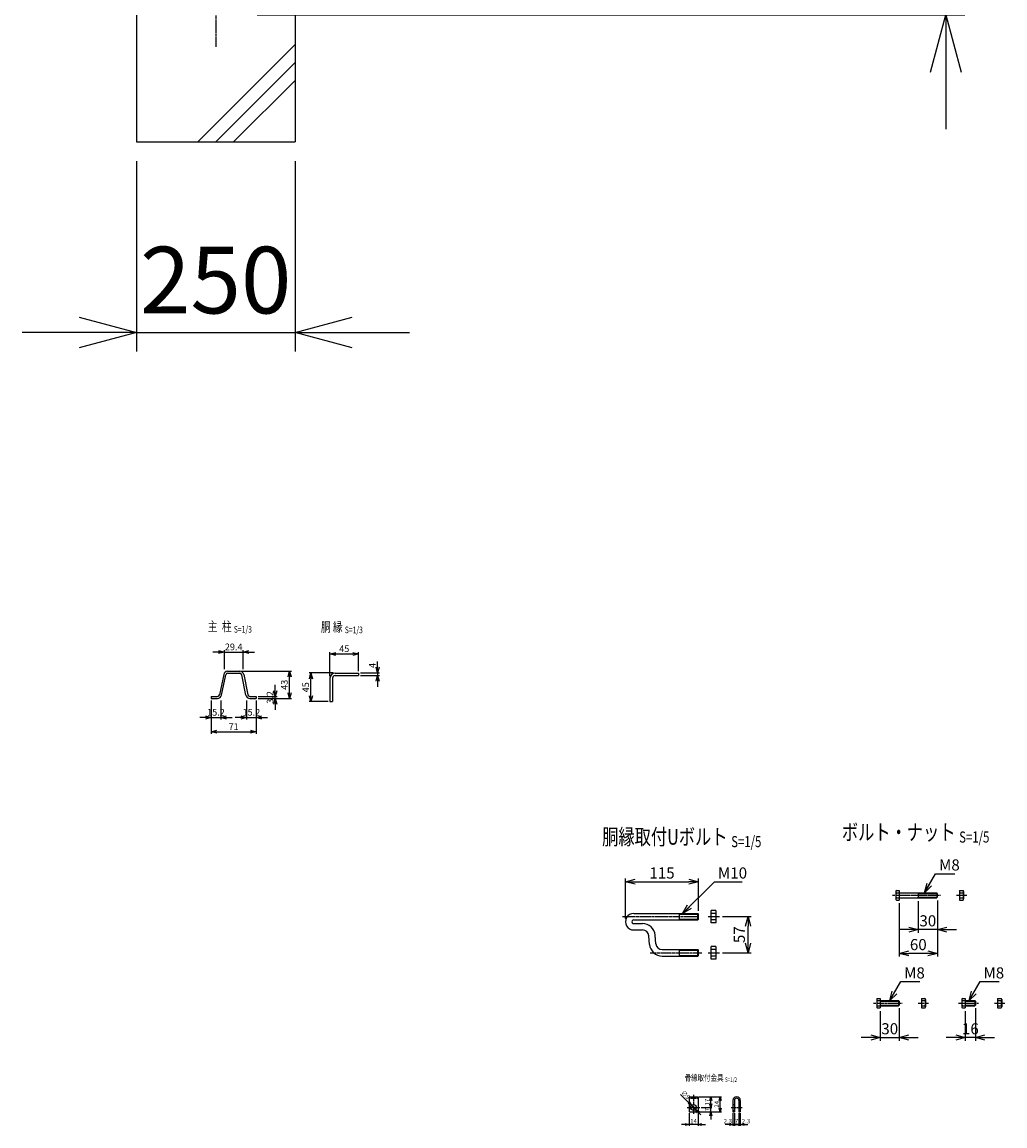
# Model space of a CAD drawing. Units: millimetres. Extents: x 227 to 5028, y 446 to 5273.
# Drawn here: x 2179 to 3727, y 446 to 2185 of the extents above; entities that cross this region are included whole.
import ezdxf
from ezdxf.enums import TextEntityAlignment as Align

# ---------------------------------------------------------------- set-up
doc = ezdxf.new("R2010")
doc.units = ezdxf.units.MM
doc.header["$LTSCALE"] = 0.2
doc.linetypes.add('CENTER2', pattern=[28.575, 19.05, -3.175, 3.175, -3.175])
doc.linetypes.add('DASHED2', pattern=[9.525, 6.35, -3.175])
for name, color, linetype in [('CENTER', 6, 'CENTER2'), ('DASH', 30, 'DASHED2'), ('L', 7, 'Continuous'), ('M', 82, 'Continuous'), ('TEXT', 150, 'Continuous')]:
    doc.layers.add(name, color=color, linetype=linetype)
doc.styles.add('NCE', font='romans.shx', dxfattribs={"width": 0.8, "bigfont": 'extfont.shx'})
doc.styles.get("Standard").update_dxf_attribs({"font": 'romans.shx', "width": 0.8, "bigfont": 'extfont.shx'})
doc.dimstyles.new('NCE_new_2', dxfattribs={"dimscale": 2, "dimtxt": 3.5, "dimasz": 3, "dimexe": 1, "dimexo": 1, "dimgap": 1, "dimtad": 1, "dimdsep": 46, "dimtxsty": 'NCE', "dimblk": 'OPEN30', "dimcen": 0, "dimclrd": 7, "dimclre": 7, "dimclrt": 256, "dimaunit": 1, "dimadec": 1, "dimazin": 0, "dimtfac": 1, "dimtix": 1, "dimtmove": 2, "dimatfit": 2, "dimldrblk": 'OPEN30', "dimfxl": 0, "dimtolj": 1, "dimtzin": 0, "dimarcsym": 0})
doc.dimstyles.new('NCE_new_3', dxfattribs={"dimscale": 3, "dimtxt": 3.5, "dimasz": 3, "dimexe": 1, "dimexo": 1, "dimgap": 1, "dimtad": 1, "dimdsep": 46, "dimtxsty": 'NCE', "dimblk": 'OPEN30', "dimcen": 0, "dimclrd": 7, "dimclre": 7, "dimclrt": 256, "dimaunit": 1, "dimadec": 1, "dimazin": 0, "dimtfac": 1, "dimtix": 1, "dimtmove": 2, "dimatfit": 2, "dimldrblk": 'OPEN30', "dimfxl": 0, "dimtolj": 1, "dimtzin": 0, "dimarcsym": 0})
doc.dimstyles.new('NCE_new_30', dxfattribs={"dimscale": 30, "dimtxt": 3.5, "dimasz": 3, "dimexe": 1, "dimexo": 1, "dimgap": 1, "dimtad": 1, "dimdsep": 46, "dimtxsty": 'NCE', "dimblk": 'OPEN30', "dimcen": 0, "dimclrd": 7, "dimclre": 7, "dimclrt": 256, "dimaunit": 1, "dimadec": 1, "dimazin": 0, "dimtfac": 1, "dimtix": 1, "dimtmove": 2, "dimatfit": 2, "dimldrblk": 'OPEN30', "dimfxl": 0, "dimtolj": 1, "dimtzin": 0, "dimarcsym": 0})
doc.dimstyles.new('NCE_new_5', dxfattribs={"dimscale": 5, "dimtxt": 3.5, "dimasz": 3, "dimexe": 1, "dimexo": 1, "dimgap": 1, "dimtad": 1, "dimdsep": 46, "dimtxsty": 'NCE', "dimblk": 'OPEN30', "dimcen": 0, "dimclrd": 7, "dimclre": 7, "dimclrt": 256, "dimaunit": 1, "dimadec": 1, "dimazin": 0, "dimtfac": 1, "dimtix": 1, "dimtmove": 2, "dimatfit": 2, "dimldrblk": 'OPEN30', "dimfxl": 0, "dimtolj": 1, "dimtzin": 0, "dimarcsym": 0})

# ---------------------------------------------------------------- blocks, each defined once
blk = doc.blocks.new('_OPEN30')
at = {"color": 0, "linetype": 'ByBlock'}
for p, q in [((-1, 0.268), (0, 0)), ((0, 0), (-1, -0.268)), ((0, 0), (-1, 0))]:
    blk.add_line(p, q, dxfattribs=at)
blk = doc.blocks.new('*D5')
at = {"layer": 'TEXT', "color": 7, "lineweight": -2}
for p, q in [((2668.9, 1159.5), (2630.9, 1159.5)), ((2633.9, 1123.5), (2633.9, 1150.5)), ((2660.9, 1114.5), (2630.9, 1114.5))]:
    blk.add_line(p, q, dxfattribs=at)
at = {"layer": 'TEXT', "color": 7, "lineweight": -2, "xscale": 9, "yscale": 9, "zscale": 9}
for p, rotation in [((2633.9, 1159.5), 90), ((2633.9, 1114.5), 270)]:
    blk.add_blockref('_OPEN30', p, dxfattribs=dict(at, rotation=rotation))
at = {"layer": 'TEXT', "insert": (2625.6, 1137), "char_height": 10.5, "attachment_point": 5, "rotation": 90, "style": 'NCE'}
blk.add_mtext('\\A1;45', dxfattribs=at)
blk = doc.blocks.new('*D6')
at = {"layer": 'TEXT', "color": 7, "lineweight": -2}
for p, q in [((2663.9, 1154.5), (2663.9, 1192.5)), ((2672.9, 1189.5), (2699.9, 1189.5)), ((2708.9, 1162.5), (2708.9, 1192.5))]:
    blk.add_line(p, q, dxfattribs=at)
at = {"layer": 'TEXT', "color": 7, "lineweight": -2, "xscale": 9, "yscale": 9, "zscale": 9, "rotation": 180}
blk.add_blockref('_OPEN30', (2663.9, 1189.5), dxfattribs=at)
at = {"layer": 'TEXT', "color": 7, "lineweight": -2, "xscale": 9, "yscale": 9, "zscale": 9}
blk.add_blockref('_OPEN30', (2708.9, 1189.5), dxfattribs=at)
at = {"layer": 'TEXT', "insert": (2686.4, 1197.7), "char_height": 10.5, "attachment_point": 5, "style": 'NCE'}
blk.add_mtext('\\A1;45', dxfattribs=at)
blk = doc.blocks.new('*D7')
at = {"layer": 'TEXT', "color": 7, "lineweight": -2}
for p, q in [((2738.9, 1168.5), (2738.9, 1177.5)), ((2711.9, 1159.5), (2741.9, 1159.5)), ((2711.9, 1155.5), (2741.9, 1155.5)), ((2738.9, 1159.5), (2738.9, 1155.5)), ((2738.9, 1146.5), (2738.9, 1137.5))]:
    blk.add_line(p, q, dxfattribs=at)
at = {"layer": 'TEXT', "color": 7, "lineweight": -2, "xscale": 9, "yscale": 9, "zscale": 9}
for p, rotation in [((2738.9, 1159.5), 270), ((2738.9, 1155.5), 90)]:
    blk.add_blockref('_OPEN30', p, dxfattribs=dict(at, rotation=rotation))
at = {"layer": 'TEXT', "insert": (2730.6, 1171.3), "char_height": 10.5, "attachment_point": 5, "rotation": 90, "style": 'NCE'}
blk.add_mtext('\\A1;4', dxfattribs=at)
blk = doc.blocks.new('Title & Scale')
at = {"layer": 'TEXT', "width": 0.75}
blk.add_attdef('図面名', text='', height=5, dxfattribs=at).set_placement((0, 0), align=Align.BOTTOM_RIGHT)
blk.add_attdef('縮尺', text='', height=3.5, dxfattribs=at).set_placement((0, -0.3), align=Align.BOTTOM_LEFT)
blk = doc.blocks.new('*D8')
at = {"layer": 'TEXT', "color": 7, "lineweight": -2}
for p, q in [((3229.6, 466.2), (3229.6, 446.2)), ((3243.6, 466.2), (3243.6, 446.2)), ((3223.6, 448.2), (3217.6, 448.2)), ((3243.6, 448.2), (3229.6, 448.2)), ((3249.6, 448.2), (3255.6, 448.2))]:
    blk.add_line(p, q, dxfattribs=at)
at = {"layer": 'TEXT', "color": 7, "lineweight": -2, "xscale": 6, "yscale": 6, "zscale": 6}
blk.add_blockref('_OPEN30', (3229.6, 448.2), dxfattribs=at)
at = {"layer": 'TEXT', "color": 7, "lineweight": -2, "xscale": 6, "yscale": 6, "zscale": 6, "rotation": 180}
blk.add_blockref('_OPEN30', (3243.6, 448.2), dxfattribs=at)
at = {"layer": 'TEXT', "insert": (3236.6, 453.7), "char_height": 7, "attachment_point": 5, "style": 'NCE'}
blk.add_mtext('\\A1;14', dxfattribs=at)
blk = doc.blocks.new('_DotSmall')
at = {"color": 0, "linetype": 'ByBlock', "const_width": 0.5}
blk.add_lwpolyline([(-0.0625, 0, 1), (0.0625, 0, 1)], format="xyb", close=True, dxfattribs=at)
blk = doc.blocks.new('*D9')
at = {"layer": 'TEXT', "color": 7, "lineweight": -2}
for p, q in [((3298.6, 466.2), (3298.6, 446.2)), ((3300.9, 466.2), (3300.9, 446.2)), ((3292.6, 448.2), (3286.6, 448.2)), ((3298.6, 448.2), (3300.9, 448.2)), ((3300.9, 448.2), (3306.9, 448.2))]:
    blk.add_line(p, q, dxfattribs=at)
at = {"layer": 'TEXT', "color": 7, "lineweight": -2, "xscale": 6, "yscale": 6, "zscale": 6}
blk.add_blockref('_OPEN30', (3298.6, 448.2), dxfattribs=at)
at = {"layer": 'TEXT', "color": 7, "lineweight": -2, "xscale": 6, "yscale": 6, "zscale": 6, "rotation": 180}
blk.add_blockref('_DotSmall', (3300.9, 448.2), dxfattribs=at)
at = {"layer": 'TEXT', "insert": (3290.6, 453.7), "char_height": 7, "attachment_point": 5, "style": 'NCE'}
blk.add_mtext('\\A1;2.3', dxfattribs=at)
blk = doc.blocks.new('*D10')
at = {"layer": 'TEXT', "color": 7, "lineweight": -2}
for p, q in [((3300.9, 466.2), (3300.9, 446.2)), ((3307.9, 466.2), (3307.9, 446.2)), ((3300.9, 448.2), (3294.9, 448.2)), ((3300.9, 448.2), (3307.9, 448.2)), ((3307.9, 448.2), (3313.9, 448.2))]:
    blk.add_line(p, q, dxfattribs=at)
at = {"layer": 'TEXT', "color": 7, "lineweight": -2, "xscale": 6, "yscale": 6, "zscale": 6, "rotation": 180}
blk.add_blockref('_DotSmall', (3307.9, 448.2), dxfattribs=at)
at = {"layer": 'TEXT', "insert": (3304.4, 453.7), "char_height": 7, "attachment_point": 5, "style": 'NCE'}
blk.add_mtext('\\A1;7', dxfattribs=at)
blk = doc.blocks.new('_NONE')
at = {"color": 0}
blk.add_circle((0, 0), 0.001, dxfattribs=at)
blk = doc.blocks.new('*D11')
at = {"layer": 'TEXT', "color": 7, "lineweight": -2}
for p, q in [((3307.9, 466.2), (3307.9, 446.2)), ((3310.2, 466.2), (3310.2, 446.2)), ((3307.9, 448.2), (3301.9, 448.2)), ((3307.9, 448.2), (3310.2, 448.2)), ((3316.2, 448.2), (3322.2, 448.2))]:
    blk.add_line(p, q, dxfattribs=at)
at = {"layer": 'TEXT', "color": 7, "lineweight": -2, "xscale": 6, "yscale": 6, "zscale": 6, "rotation": 180}
blk.add_blockref('_OPEN30', (3310.2, 448.2), dxfattribs=at)
at = {"layer": 'TEXT', "insert": (3319.1, 453.7), "char_height": 7, "attachment_point": 5, "style": 'NCE'}
blk.add_mtext('\\A1;2.3', dxfattribs=at)
blk = doc.blocks.new('*D12')
at = {"layer": 'TEXT', "color": 7, "lineweight": -2}
for p, q in [((3263.6, 481.2), (3263.6, 487.2)), ((3248.6, 475.2), (3265.6, 475.2)), ((3263.6, 468.2), (3263.6, 475.2)), ((3245.6, 468.2), (3265.6, 468.2)), ((3263.6, 462.2), (3263.6, 456.2))]:
    blk.add_line(p, q, dxfattribs=at)
at = {"layer": 'TEXT', "color": 7, "lineweight": -2, "xscale": 6, "yscale": 6, "zscale": 6}
for p, rotation in [((3263.6, 475.2), 270), ((3263.6, 468.2), 90)]:
    blk.add_blockref('_OPEN30', p, dxfattribs=dict(at, rotation=rotation))
at = {"layer": 'TEXT', "insert": (3258.1, 471.7), "char_height": 7, "attachment_point": 5, "rotation": 90, "style": 'NCE'}
blk.add_mtext('\\A1;7', dxfattribs=at)
blk = doc.blocks.new('*D13')
at = {"layer": 'TEXT', "color": 7, "lineweight": -2}
for p, q in [((3245.6, 492.2), (3265.6, 492.2)), ((3248.6, 475.2), (3265.6, 475.2)), ((3263.6, 481.2), (3263.6, 486.2))]:
    blk.add_line(p, q, dxfattribs=at)
at = {"layer": 'TEXT', "color": 7, "lineweight": -2, "xscale": 6, "yscale": 6, "zscale": 6}
for p, rotation in [((3263.6, 492.2), 90), ((3263.6, 475.2), 270)]:
    blk.add_blockref('_OPEN30', p, dxfattribs=dict(at, rotation=rotation))
at = {"layer": 'TEXT', "insert": (3258.1, 483.7), "char_height": 7, "attachment_point": 5, "rotation": 90, "style": 'NCE'}
blk.add_mtext('\\A1;17', dxfattribs=at)
blk = doc.blocks.new('*D14')
at = {"layer": 'TEXT', "color": 7, "lineweight": -2}
for p, q in [((3245.6, 492.2), (3280.6, 492.2)), ((3278.6, 474.2), (3278.6, 486.2)), ((3245.6, 468.2), (3280.6, 468.2))]:
    blk.add_line(p, q, dxfattribs=at)
at = {"layer": 'TEXT', "color": 7, "lineweight": -2, "xscale": 6, "yscale": 6, "zscale": 6}
for p, rotation in [((3278.6, 492.2), 90), ((3278.6, 468.2), 270)]:
    blk.add_blockref('_OPEN30', p, dxfattribs=dict(at, rotation=rotation))
at = {"layer": 'TEXT', "insert": (3273.1, 480.2), "char_height": 7, "attachment_point": 5, "rotation": 90, "style": 'NCE'}
blk.add_mtext('\\A1;24', dxfattribs=at)
blk = doc.blocks.new('*D15')
at = {"layer": 'TEXT', "color": 7, "lineweight": -2}
for p, q in [((3229.2, 482.6), (3216.1, 495.7)), ((3239.8, 472), (3233.4, 478.4)), ((3244.1, 467.7), (3248.3, 463.5))]:
    blk.add_line(p, q, dxfattribs=at)
at = {"layer": 'TEXT', "color": 7, "lineweight": -2, "xscale": 6, "yscale": 6, "zscale": 6}
for p, rotation in [((3233.4, 478.4), 315.0000000000097), ((3239.8, 472), 135.0000000000097)]:
    blk.add_blockref('_OPEN30', p, dxfattribs=dict(at, rotation=rotation))
at = {"layer": 'TEXT', "insert": (3224.4, 495.2), "char_height": 7, "attachment_point": 5, "rotation": 315, "style": 'NCE'}
blk.add_mtext('\\A1;∅9', dxfattribs=at)
blk = doc.blocks.new('*D16')
at = {"layer": 'TEXT', "color": 7, "lineweight": -2}
for p, q in [((3282.4, 775.8), (3327.4, 775.8)), ((3322.4, 733.8), (3322.4, 760.8)), ((3282.4, 718.8), (3327.4, 718.8))]:
    blk.add_line(p, q, dxfattribs=at)
at = {"layer": 'TEXT', "color": 7, "lineweight": -2, "xscale": 15, "yscale": 15, "zscale": 15}
for p, rotation in [((3322.4, 775.8), 90), ((3322.4, 718.8), 270)]:
    blk.add_blockref('_OPEN30', p, dxfattribs=dict(at, rotation=rotation))
at = {"layer": 'TEXT', "insert": (3308.7, 747.3), "char_height": 17.5, "attachment_point": 5, "rotation": 90, "style": 'NCE'}
blk.add_mtext('\\A1;57', dxfattribs=at)
blk = doc.blocks.new('*D17')
at = {"layer": 'TEXT', "color": 7, "lineweight": -2}
for p, q in [((3129.4, 772.8), (3129.4, 835.8)), ((3244.4, 784.8), (3244.4, 835.8)), ((3144.4, 830.8), (3229.4, 830.8))]:
    blk.add_line(p, q, dxfattribs=at)
at = {"layer": 'TEXT', "color": 7, "lineweight": -2, "xscale": 15, "yscale": 15, "zscale": 15, "rotation": 180}
blk.add_blockref('_OPEN30', (3129.4, 830.8), dxfattribs=at)
at = {"layer": 'TEXT', "color": 7, "lineweight": -2, "xscale": 15, "yscale": 15, "zscale": 15}
blk.add_blockref('_OPEN30', (3244.4, 830.8), dxfattribs=at)
at = {"layer": 'TEXT', "insert": (3186.9, 844.5), "char_height": 17.5, "attachment_point": 5, "style": 'NCE'}
blk.add_mtext('\\A1;115', dxfattribs=at)
blk = doc.blocks.new('*D18')
at = {"layer": 'TEXT', "color": 7, "lineweight": -2}
for p, q in [((2476.7, 1116.4), (2476.7, 1086.4)), ((2491.9, 1116.4), (2491.9, 1086.4)), ((2467.7, 1089.4), (2458.7, 1089.4)), ((2476.7, 1089.4), (2491.9, 1089.4)), ((2500.9, 1089.4), (2509.9, 1089.4))]:
    blk.add_line(p, q, dxfattribs=at)
at = {"layer": 'TEXT', "color": 7, "lineweight": -2, "xscale": 9, "yscale": 9, "zscale": 9}
blk.add_blockref('_OPEN30', (2476.7, 1089.4), dxfattribs=at)
at = {"layer": 'TEXT', "color": 7, "lineweight": -2, "xscale": 9, "yscale": 9, "zscale": 9, "rotation": 180}
blk.add_blockref('_OPEN30', (2491.9, 1089.4), dxfattribs=at)
at = {"layer": 'TEXT', "insert": (2484.3, 1097.6), "char_height": 10.5, "attachment_point": 5, "style": 'NCE'}
blk.add_mtext('\\A1;15.2', dxfattribs=at)
blk = doc.blocks.new('*D19')
at = {"layer": 'TEXT', "color": 7, "lineweight": -2}
for p, q in [((2532.5, 1116.4), (2532.5, 1086.4)), ((2547.7, 1116.4), (2547.7, 1086.4)), ((2523.5, 1089.4), (2514.5, 1089.4)), ((2532.5, 1089.4), (2547.7, 1089.4)), ((2556.7, 1089.4), (2565.7, 1089.4))]:
    blk.add_line(p, q, dxfattribs=at)
at = {"layer": 'TEXT', "color": 7, "lineweight": -2, "xscale": 9, "yscale": 9, "zscale": 9}
blk.add_blockref('_OPEN30', (2532.5, 1089.4), dxfattribs=at)
at = {"layer": 'TEXT', "color": 7, "lineweight": -2, "xscale": 9, "yscale": 9, "zscale": 9, "rotation": 180}
blk.add_blockref('_OPEN30', (2547.7, 1089.4), dxfattribs=at)
at = {"layer": 'TEXT', "insert": (2540.1, 1097.6), "char_height": 10.5, "attachment_point": 5, "style": 'NCE'}
blk.add_mtext('\\A1;15.2', dxfattribs=at)
blk = doc.blocks.new('*D20')
at = {"layer": 'TEXT', "color": 7, "lineweight": -2}
for p, q in [((2476.7, 1116.4), (2476.7, 1063.9)), ((2547.7, 1116.4), (2547.7, 1063.9)), ((2485.7, 1066.9), (2538.7, 1066.9))]:
    blk.add_line(p, q, dxfattribs=at)
at = {"layer": 'TEXT', "color": 7, "lineweight": -2, "xscale": 9, "yscale": 9, "zscale": 9, "rotation": 180}
blk.add_blockref('_OPEN30', (2476.7, 1066.9), dxfattribs=at)
at = {"layer": 'TEXT', "color": 7, "lineweight": -2, "xscale": 9, "yscale": 9, "zscale": 9}
blk.add_blockref('_OPEN30', (2547.7, 1066.9), dxfattribs=at)
at = {"layer": 'TEXT', "insert": (2512.2, 1075.1), "char_height": 10.5, "attachment_point": 5, "style": 'NCE'}
blk.add_mtext('\\A1;71', dxfattribs=at)
blk = doc.blocks.new('*D21')
at = {"layer": 'TEXT', "color": 7, "lineweight": -2}
for p, q in [((2577.7, 1131.6), (2577.7, 1140.6)), ((2550.7, 1122.6), (2580.7, 1122.6)), ((2550.7, 1119.4), (2580.7, 1119.4)), ((2577.7, 1119.4), (2577.7, 1122.6)), ((2577.7, 1110.4), (2577.7, 1101.4))]:
    blk.add_line(p, q, dxfattribs=at)
at = {"layer": 'TEXT', "color": 7, "lineweight": -2, "xscale": 9, "yscale": 9, "zscale": 9}
for p, rotation in [((2577.7, 1122.6), 270), ((2577.7, 1119.4), 90)]:
    blk.add_blockref('_OPEN30', p, dxfattribs=dict(at, rotation=rotation))
at = {"layer": 'TEXT', "insert": (2569.5, 1121), "char_height": 10.5, "attachment_point": 5, "rotation": 90, "style": 'NCE'}
blk.add_mtext('\\A1;3.2', dxfattribs=at)
blk = doc.blocks.new('*D22')
at = {"layer": 'TEXT', "color": 7, "lineweight": -2}
for p, q in [((2524.7, 1162.4), (2603.2, 1162.4)), ((2600.2, 1128.4), (2600.2, 1153.4)), ((2550.7, 1119.4), (2603.2, 1119.4))]:
    blk.add_line(p, q, dxfattribs=at)
at = {"layer": 'TEXT', "color": 7, "lineweight": -2, "xscale": 9, "yscale": 9, "zscale": 9}
for p, rotation in [((2600.2, 1162.4), 90), ((2600.2, 1119.4), 270)]:
    blk.add_blockref('_OPEN30', p, dxfattribs=dict(at, rotation=rotation))
at = {"layer": 'TEXT', "insert": (2592, 1140.9), "char_height": 10.5, "attachment_point": 5, "rotation": 90, "style": 'NCE'}
blk.add_mtext('\\A1;43', dxfattribs=at)
blk = doc.blocks.new('*D23')
at = {"layer": 'TEXT', "color": 7, "lineweight": -2}
for p, q in [((2488.5, 1192.4), (2479.5, 1192.4)), ((2497.5, 1165.4), (2497.5, 1195.4)), ((2497.5, 1192.4), (2526.9, 1192.4)), ((2526.9, 1165.4), (2526.9, 1195.4)), ((2535.9, 1192.4), (2544.9, 1192.4))]:
    blk.add_line(p, q, dxfattribs=at)
at = {"layer": 'TEXT', "color": 7, "lineweight": -2, "xscale": 9, "yscale": 9, "zscale": 9}
blk.add_blockref('_OPEN30', (2497.5, 1192.4), dxfattribs=at)
at = {"layer": 'TEXT', "color": 7, "lineweight": -2, "xscale": 9, "yscale": 9, "zscale": 9, "rotation": 180}
blk.add_blockref('_OPEN30', (2526.9, 1192.4), dxfattribs=at)
at = {"layer": 'TEXT', "insert": (2512.2, 1200.6), "char_height": 10.5, "attachment_point": 5, "style": 'NCE'}
blk.add_mtext('\\A1;29.4', dxfattribs=at)
blk = doc.blocks.new('*D24')
at = {"layer": 'TEXT', "color": 7, "lineweight": -2}
for p, q in [((3590.6, 800.4), (3590.6, 750.4)), ((3620.6, 801.4), (3620.6, 750.4)), ((3575.6, 755.4), (3560.6, 755.4)), ((3620.6, 755.4), (3590.6, 755.4)), ((3635.6, 755.4), (3650.6, 755.4))]:
    blk.add_line(p, q, dxfattribs=at)
at = {"layer": 'TEXT', "color": 7, "lineweight": -2, "xscale": 15, "yscale": 15, "zscale": 15}
blk.add_blockref('_OPEN30', (3590.6, 755.4), dxfattribs=at)
at = {"layer": 'TEXT', "color": 7, "lineweight": -2, "xscale": 15, "yscale": 15, "zscale": 15, "rotation": 180}
blk.add_blockref('_OPEN30', (3620.6, 755.4), dxfattribs=at)
at = {"layer": 'TEXT', "insert": (3605.6, 769.2), "char_height": 17.5, "attachment_point": 5, "style": 'NCE'}
blk.add_mtext('\\A1;30', dxfattribs=at)
blk = doc.blocks.new('*D25')
at = {"layer": 'TEXT', "color": 7, "lineweight": -2}
for p, q in [((3620.6, 801.4), (3620.6, 712.9)), ((3560.6, 796.9), (3560.6, 712.9)), ((3605.6, 717.9), (3575.6, 717.9))]:
    blk.add_line(p, q, dxfattribs=at)
at = {"layer": 'TEXT', "color": 7, "lineweight": -2, "xscale": 15, "yscale": 15, "zscale": 15, "rotation": 180}
blk.add_blockref('_OPEN30', (3560.6, 717.9), dxfattribs=at)
at = {"layer": 'TEXT', "color": 7, "lineweight": -2, "xscale": 15, "yscale": 15, "zscale": 15}
blk.add_blockref('_OPEN30', (3620.6, 717.9), dxfattribs=at)
at = {"layer": 'TEXT', "insert": (3590.6, 731.7), "char_height": 17.5, "attachment_point": 5, "style": 'NCE'}
blk.add_mtext('\\A1;60', dxfattribs=at)
blk = doc.blocks.new('*D26')
at = {"layer": 'TEXT', "color": 7, "lineweight": -2}
for p, q in [((3530.6, 626.9), (3530.6, 580.4)), ((3560.6, 631.4), (3560.6, 580.4)), ((3515.6, 585.4), (3500.6, 585.4)), ((3530.6, 585.4), (3560.6, 585.4)), ((3575.6, 585.4), (3590.6, 585.4))]:
    blk.add_line(p, q, dxfattribs=at)
at = {"layer": 'TEXT', "color": 7, "lineweight": -2, "xscale": 15, "yscale": 15, "zscale": 15}
blk.add_blockref('_OPEN30', (3530.6, 585.4), dxfattribs=at)
at = {"layer": 'TEXT', "color": 7, "lineweight": -2, "xscale": 15, "yscale": 15, "zscale": 15, "rotation": 180}
blk.add_blockref('_OPEN30', (3560.6, 585.4), dxfattribs=at)
at = {"layer": 'TEXT', "insert": (3545.6, 599.2), "char_height": 17.5, "attachment_point": 5, "style": 'NCE'}
blk.add_mtext('\\A1;30', dxfattribs=at)
blk = doc.blocks.new('*D27')
at = {"layer": 'TEXT', "color": 7, "lineweight": -2}
for p, q in [((3664.6, 626.9), (3664.6, 580.4)), ((3680.6, 631.4), (3680.6, 580.4)), ((3649.6, 585.4), (3634.6, 585.4)), ((3680.6, 585.4), (3664.6, 585.4)), ((3695.6, 585.4), (3710.6, 585.4))]:
    blk.add_line(p, q, dxfattribs=at)
at = {"layer": 'TEXT', "color": 7, "lineweight": -2, "xscale": 15, "yscale": 15, "zscale": 15}
blk.add_blockref('_OPEN30', (3664.6, 585.4), dxfattribs=at)
at = {"layer": 'TEXT', "color": 7, "lineweight": -2, "xscale": 15, "yscale": 15, "zscale": 15, "rotation": 180}
blk.add_blockref('_OPEN30', (3680.6, 585.4), dxfattribs=at)
at = {"layer": 'TEXT', "insert": (3672.6, 599.2), "char_height": 17.5, "attachment_point": 5, "style": 'NCE'}
blk.add_mtext('\\A1;16', dxfattribs=at)
blk = doc.blocks.new('*D34')
at = {"layer": 'TEXT', "color": 7, "lineweight": -2}
for p, q in [((2358.9, 1965.8), (2358.9, 1665.8)), ((2608.9, 1965.8), (2608.9, 1665.8)), ((2268.9, 1695.8), (2178.9, 1695.8)), ((2358.9, 1695.8), (2608.9, 1695.8)), ((2698.9, 1695.8), (2788.9, 1695.8))]:
    blk.add_line(p, q, dxfattribs=at)
at = {"layer": 'TEXT', "color": 7, "lineweight": -2, "xscale": 90, "yscale": 90, "zscale": 90}
blk.add_blockref('_OPEN30', (2358.9, 1695.8), dxfattribs=at)
at = {"layer": 'TEXT', "color": 7, "lineweight": -2, "xscale": 90, "yscale": 90, "zscale": 90, "rotation": 180}
blk.add_blockref('_OPEN30', (2608.9, 1695.8), dxfattribs=at)
at = {"layer": 'TEXT', "insert": (2483.9, 1778.3), "char_height": 105, "attachment_point": 5, "style": 'NCE'}
blk.add_mtext('\\A1;250', dxfattribs=at)
blk = doc.blocks.new('*D44')
at = {"layer": 'TEXT', "color": 7, "lineweight": -2}
for p, q in [((3633.9, 2535.8), (3633.9, 2625.8)), ((2638.9, 2445.8), (3663.9, 2445.8)), ((3633.9, 2195.8), (3633.9, 2445.8)), ((2549.4, 2195.8), (3663.9, 2195.8)), ((3633.9, 2105.8), (3633.9, 2015.8))]:
    blk.add_line(p, q, dxfattribs=at)
at = {"layer": 'TEXT', "color": 7, "lineweight": -2, "xscale": 90, "yscale": 90, "zscale": 90}
for p, rotation in [((3633.9, 2445.8), 270), ((3633.9, 2195.8), 90)]:
    blk.add_blockref('_OPEN30', p, dxfattribs=dict(at, rotation=rotation))
at = {"layer": 'TEXT', "insert": (3551.4, 2320.8), "char_height": 105, "attachment_point": 5, "rotation": 90, "style": 'NCE'}
blk.add_mtext('\\A1;250', dxfattribs=at)

msp = doc.modelspace()

# ---------------------------------------------------------------- linework, layer by layer
at = {"layer": 'CENTER'}
for p, q in [((2483.8716332, 4565.8370189), (2483.8716332, 2145.8398162)), ((3550.0651033, 809.4474234), (3625.5650942, 809.4474234)), ((3650.5650172, 809.4474234), (3667.0650322, 809.4474234)), ((3124.433246, 775.7770455), (3244.433246, 775.7770455)), ((3259.433246, 775.7770455), (3277.433246, 775.7770455)), ((3168.4331225, 718.7770455), (3249.433246, 718.7770455)), ((3259.433246, 718.7770455), (3277.433246, 718.7770455)), ((3520.0651036, 639.4473877), (3565.5650954, 639.4473877)), ((3590.5650187, 639.4473877), (3607.0650337, 639.4473877)), ((3654.0650787, 639.4473496), (3685.5650936, 639.4473496)), ((3710.5650169, 639.4473496), (3727.0650319, 639.4473496)), ((3236.6289145, 495.1695191), (3236.6289145, 465.1695191)), ((3226.6289145, 475.1695191), (3246.6289145, 475.1695191)), ((3295.6289145, 475.1695191), (3303.9289099, 475.1695191)), ((3304.9289099, 475.1695191), (3313.2289129, 475.1695191))]:
    msp.add_line(p, q, dxfattribs=at)
at = {"layer": 'DASH'}
for p, q in [((3229.6289145, 489.8695313), (3243.6289145, 489.8695313)), ((3298.6289145, 479.6695191), (3300.9289137, 479.6695191)), ((3298.6289145, 470.6695191), (3300.9289137, 470.6695191)), ((3307.9289137, 479.6695191), (3310.2289129, 479.6695191)), ((3307.9289137, 470.6695191), (3310.2289129, 470.6695191))]:
    msp.add_line(p, q, dxfattribs=at)
at = {"layer": 'L'}
for p, q in [((2455.587362, 1995.8398166), (2608.8716332, 2149.1240879)), ((2483.8716387, 1995.8398221), (2608.8716332, 2120.8398166)), ((2512.1559045, 1995.8398166), (2608.8716332, 2092.5555454))]:
    msp.add_line(p, q, dxfattribs=at)
at = {"layer": 'M'}
for p, q in [((2358.8716332, 2445.8398166), (2358.8716332, 1995.8398166)), ((2608.8716332, 2445.8398166), (2608.8716332, 1995.8398166)), ((2358.8716332, 1995.8398166), (2608.8716332, 1995.8398166)), ((2496.4547952, 1157.2882798), (2489.8272236, 1125.1494618)), ((2492.9612309, 1124.5031761), (2499.5888025, 1156.6419941)), ((2502.7228211, 1162.3957015), (2521.6930736, 1162.3957015)), ((2502.7228211, 1159.1956589), (2521.6930736, 1159.1956589)), ((2531.4547227, 1124.5031562), (2524.8271523, 1156.6419745)), ((2527.9611972, 1157.2883613), (2534.5887768, 1125.1494982)), ((2663.8518587, 1151.4730955), (2663.8518587, 1114.4731106)), ((2667.8518204, 1151.4731871), (2667.8518204, 1114.4731106)), ((2671.8518623, 1159.4731106), (2708.8518587, 1159.4731106)), ((2671.8518623, 1155.4731106), (2708.8518587, 1155.4731106)), ((2708.8518587, 1159.4731106), (2708.8518587, 1155.4731106)), ((2476.7079522, 1122.5957149), (2476.7079522, 1119.395718)), ((2476.7079522, 1122.5957149), (2486.6930822, 1122.5957149)), ((2476.7079522, 1119.3956723), (2486.6930822, 1119.3956723)), ((2537.7228353, 1122.5957149), (2547.7079425, 1122.5957149)), ((2537.7228353, 1119.3956723), (2547.7079425, 1119.3956723)), ((2547.7079654, 1122.5957149), (2547.7079654, 1119.395718)), ((2663.8518587, 1114.4731106), (2667.8518204, 1114.4731106)), ((3555.0651033, 815.1973165), (3555.0651033, 803.6973777)), ((3556.0753877, 816.9474233), (3560.5650193, 816.9474233)), ((3556.0753877, 813.4473623), (3560.5650193, 813.4473623)), ((3556.0753877, 805.4473319), (3560.5650193, 805.4473319)), ((3556.0753877, 801.9474235), (3560.5650193, 801.9474235)), ((3560.5650956, 816.9474233), (3560.5650956, 801.9474235)), ((3560.5650956, 813.4473623), (3619.5650332, 813.4473623)), ((3560.5650956, 805.4473319), (3619.5650332, 805.4473319)), ((3589.5653276, 813.4473318), (3590.565415, 812.4472444)), ((3589.5657795, 805.4468687), (3590.5657657, 806.446855)), ((3590.5650184, 812.4474539), (3620.5650179, 812.4474539)), ((3590.5650184, 806.4473929), (3620.5650179, 806.4473929)), ((3590.5650947, 813.4473623), (3590.5650947, 805.4473319)), ((3619.5649415, 813.447561), (3620.5650288, 812.4474737)), ((3619.5650713, 813.4473623), (3619.5650713, 805.4473319)), ((3620.5661415, 806.4465515), (3619.566162, 805.446572)), ((3620.5650942, 812.4474539), (3620.5650942, 806.4474692)), ((3655.5650171, 816.9474233), (3661.0546334, 816.9474233)), ((3655.5650171, 813.4473623), (3661.0546334, 813.4473623)), ((3655.5650171, 805.4473319), (3661.0546334, 805.4473319)), ((3655.5650171, 801.9474235), (3661.0546334, 801.9474235)), ((3655.5650934, 816.9474233), (3655.5650934, 801.9474235)), ((3662.0650704, 815.1973165), (3662.0650704, 803.6973777)), ((3264.433246, 765.9770455), (3264.433246, 785.5770455)), ((3271.433246, 785.5770455), (3264.433246, 785.5770455)), ((3272.433246, 768.3770455), (3272.433246, 783.1770455)), ((3142.4332459, 780.7770301), (3243.433246, 780.7770301)), ((3142.4332459, 770.7770151), (3243.433246, 770.7770151)), ((3214.433246, 779.7770455), (3213.4332156, 780.7770759)), ((3214.433246, 771.7770455), (3213.4332156, 770.7770151)), ((3214.433246, 770.7770151), (3214.433246, 780.7770301)), ((3214.433246, 779.7770455), (3244.433246, 779.7770455)), ((3214.433246, 771.7770455), (3244.433246, 771.7770455)), ((3244.433246, 779.7770455), (3243.4332459, 780.7770455)), ((3243.433246, 770.7770151), (3243.433246, 780.7770455)), ((3243.433246, 770.7770455), (3244.433246, 771.7770455)), ((3244.433246, 771.7770455), (3244.433246, 779.7770455)), ((3271.433246, 780.7770455), (3264.433246, 780.7770455)), ((3271.433246, 770.7770455), (3264.433246, 770.7770455)), ((3271.433246, 765.9770455), (3264.433246, 765.9770455)), ((3142.4332459, 764.7769695), (3156.1011263, 764.7769695)), ((3142.4332459, 754.7769695), (3156.1011263, 754.7769695)), ((3167.2541988, 732.0339002), (3166.0630733, 745.6485269)), ((3177.2161445, 732.9054727), (3176.0250203, 746.5200844)), ((3187.1780914, 723.7770301), (3243.433246, 723.7770301)), ((3187.1780928, 713.7770151), (3243.433246, 713.7770151)), ((3214.433246, 722.7770455), (3213.4332156, 723.7770759)), ((3214.433246, 714.7770455), (3213.4332156, 713.7770151)), ((3214.433246, 713.7770151), (3214.433246, 723.7770301)), ((3214.433246, 722.7770455), (3244.433246, 722.7770455)), ((3214.433246, 714.7770455), (3244.433246, 714.7770455)), ((3244.433246, 722.7770455), (3243.4332459, 723.7770455)), ((3243.433246, 713.7770151), (3243.433246, 723.7770455)), ((3243.433246, 713.7770455), (3244.433246, 714.7770455)), ((3244.433246, 714.7770455), (3244.433246, 722.7770455)), ((3264.433246, 708.9770455), (3264.433246, 728.5770455)), ((3271.433246, 728.5770455), (3264.433246, 728.5770455)), ((3271.433246, 723.7770455), (3264.433246, 723.7770455)), ((3271.433246, 713.7770455), (3264.433246, 713.7770455)), ((3272.433246, 711.3770455), (3272.433246, 726.1770455)), ((3271.433246, 708.9770455), (3264.433246, 708.9770455)), ((3525.0651036, 645.1974334), (3525.0651036, 633.697342)), ((3526.075388, 646.9473876), (3530.5650577, 646.9473876)), ((3526.075388, 643.4473266), (3530.5650577, 643.4473266)), ((3530.5650577, 646.9473876), (3530.5650577, 631.9473878)), ((3530.5650577, 643.4473266), (3559.5650344, 643.4473266)), ((3559.5650367, 643.4477817), (3560.5651241, 642.4476943)), ((3559.5650725, 643.4473266), (3559.5650725, 635.4474488)), ((3595.5650186, 646.9473876), (3601.0546349, 646.9473876)), ((3595.5650186, 643.4473266), (3601.0546349, 643.4473266)), ((3595.5650949, 646.9473876), (3595.5650949, 631.9473878)), ((3602.0650719, 645.1974334), (3602.0650719, 633.697342)), ((3659.0650787, 645.1973953), (3659.0650787, 633.6973039)), ((3660.0754012, 646.9473495), (3664.5650328, 646.9473495)), ((3660.0754012, 643.4472885), (3664.5650328, 643.4472885)), ((3664.5650328, 643.4472885), (3679.5650326, 643.4472885)), ((3664.565071, 646.9473495), (3664.565071, 631.9473497)), ((3679.5650708, 643.4472885), (3679.5650708, 635.4474107)), ((3679.5652403, 643.447426), (3680.5652197, 642.4474465)), ((3715.5650168, 646.9473495), (3721.0546331, 646.9473495)), ((3715.5650168, 643.4472885), (3721.0546331, 643.4472885)), ((3715.5650931, 646.9473495), (3715.5650931, 631.9473497)), ((3722.0650701, 645.1973953), (3722.0650701, 633.6973039)), ((3526.075388, 635.4474488), (3530.5650577, 635.4474488)), ((3526.075388, 631.9473878), (3530.5650577, 631.9473878)), ((3530.5650577, 642.4473419), (3560.5650191, 642.4473419)), ((3530.5650577, 636.4473191), (3560.5650191, 636.4473191)), ((3530.5650577, 635.4474488), (3559.5650344, 635.4474488)), ((3560.565844, 636.446703), (3559.5658443, 635.4467033)), ((3560.5650954, 642.4473419), (3560.5650954, 636.4473572)), ((3595.5650186, 635.4474488), (3601.0546349, 635.4474488)), ((3595.5650186, 631.9473878), (3601.0546349, 631.9473878)), ((3660.0754012, 635.4474107), (3664.5650328, 635.4474107)), ((3660.0754012, 631.9473497), (3664.5650328, 631.9473497)), ((3664.5650328, 642.4473038), (3680.5650173, 642.4473038)), ((3664.5650328, 636.4473191), (3680.5650173, 636.4473191)), ((3664.5650328, 635.4474107), (3679.5650326, 635.4474107)), ((3680.5658402, 636.4467873), (3679.5658742, 635.4468213)), ((3680.5650936, 642.4473038), (3680.5650936, 636.4473191)), ((3715.5650168, 635.4474107), (3721.0546331, 635.4474107)), ((3715.5650168, 631.9473497), (3721.0546331, 631.9473497)), ((3229.6289145, 492.1695191), (3243.6289145, 492.1695191)), ((3229.6289145, 492.1695191), (3229.6289145, 468.1695191)), ((3243.6289145, 492.1695191), (3243.6289145, 468.1695191)), ((3298.6289145, 486.3695313), (3298.6289145, 468.1695191)), ((3300.9289099, 486.3695313), (3300.9289099, 468.1695191)), ((3307.9289099, 486.3695313), (3307.9289099, 468.1695191)), ((3310.2289129, 486.3695313), (3310.2289129, 468.1695191)), ((3229.6289145, 468.1695191), (3243.6289145, 468.1695191)), ((3298.6289145, 468.1695191), (3300.9289137, 468.1695191)), ((3307.9289137, 468.1695191), (3310.2289129, 468.1695191))]:
    msp.add_line(p, q, dxfattribs=at)
msp.add_circle((3236.6289145, 475.1695191), 4.5, dxfattribs=at)
for centre, radius, start, end in [((2502.7228211, 1155.9957078), 6.4000009, 89.9999820139, 168.3479891528), ((2502.7228211, 1155.9957078), 3.2000004, 89.9999820139, 168.3479618322), ((2521.6930736, 1155.9957078), 3.2000004, 11.6519919503, 89.9999820139), ((2521.6930736, 1155.9957078), 6.4000009, 11.6520252475, 89.9999820139), ((2671.8518623, 1151.4730955), 8, 89.9999820139, 179.9999640277), ((2671.8518165, 1151.4731871), 4, 89.9999820139, 179.9999640277), ((2486.6930822, 1125.7957117), 3.2000004, 270.0000179861, 348.3479713375), ((2486.6930822, 1125.7957117), 6.4000009, 270.0000179861, 348.3479713375), ((2537.7228353, 1125.7957117), 6.4000009, 191.6520108472, 270.0000179861), ((2537.7228353, 1125.7957117), 3.2000004, 191.6520108472, 270.0000179861), ((3563.4881836, 809.4474234), 8.423131, 151.6482995756, 208.3516831215), ((3557.0858247, 815.1973165), 2.0207262, 120.0000306601, 239.999952037), ((3557.0858247, 803.6973777), 2.0207262, 120.0000306601, 239.999952037), ((3653.6419138, 809.4474234), 8.4231453, 331.6483218874, 28.3516781126), ((3660.044349, 803.6973777), 2.0207281, 299.9999027076, 60.0000699716), ((3660.044349, 815.1973165), 2.0207281, 299.9999300284, 60.0000426508), ((3269.053246, 783.1770455), 3.38, 314.7602701039, 45.2397298961), ((3142.4332459, 767.7769694), 12.9999999, 89.9999820139, 270.0000006833), ((3142.4332459, 767.7769694), 2.9999999, 89.9999820139, 270.0000006833), ((3259.433246, 775.7770455), 13, 337.380135052, 22.619864948), ((3269.053246, 768.3770455), 3.38, 314.7602701039, 45.2397298961), ((3156.1011263, 744.7769695), 20, 5, 90), ((3156.1011263, 744.7769695), 10, 5, 90), ((3187.1780928, 733.7770151), 20, 185, 270), ((3187.1780914, 733.7770301), 10, 185, 270), ((3269.053246, 726.1770455), 3.38, 314.7602701039, 45.2397298961), ((3259.433246, 718.7770455), 13, 337.380135052, 22.619864948), ((3269.053246, 711.3770455), 3.38, 314.7602701039, 45.2397298961), ((3533.4881839, 639.4473877), 8.423131, 151.6482995756, 208.3516831215), ((3527.085825, 645.1974334), 2.0207262, 120.0000306601, 239.999952037), ((3593.6419153, 639.4473877), 8.4231453, 331.6483218874, 28.3516781126), ((3600.0443505, 645.1974334), 2.0207281, 299.9999300284, 60.0000426508), ((3667.4881972, 639.4473496), 8.423131, 151.6482995756, 208.3516831215), ((3661.0858382, 645.1973953), 2.0207262, 120.0000306601, 239.9999520372), ((3713.6419135, 639.4473496), 8.4231453, 331.6483218874, 28.3516781126), ((3720.0443487, 645.1973953), 2.0207281, 299.9999300284, 60.0000426508), ((3527.085825, 633.697342), 2.0207262, 120.0000306601, 239.999952037), ((3600.0443505, 633.697342), 2.0207281, 299.9999027076, 60.0000699716), ((3661.0858382, 633.6973039), 2.0207262, 120.0000306601, 239.999952037), ((3720.0443487, 633.6973039), 2.0207281, 299.9999027077, 60.0000699716), ((3304.4289099, 486.3695313), 5.7999992, 0, 179.9999640277), ((3304.4289099, 486.3695313), 3.5, 0, 179.9999640277)]:
    msp.add_arc(centre, radius, start, end, dxfattribs=at)

# ---------------------------------------------------------------- block references
at = {"layer": 'TEXT'}
for p, xscale, yscale, zscale, values in [((2512.4195828, 1220.6444924), 3, 3, 3, {'図面名': '%%u主  柱 ', '縮尺': '%%uS=1/3'}), ((2687.1910821, 1219.7444924), 3, 3, 3, {'図面名': '%%u胴 縁 ', '縮尺': '%%uS=1/3'}), ((3655.0159532, 888.3956469), 5, 5, 5, {'図面名': '%%uボルト・ナット ', '縮尺': '%%uS=1/5'}), ((3295.8833714, 881.2336917), 5, 5, 5, {'図面名': '%%u胴縁取付Uボルト ', '縮尺': '%%uS=1/5'}), ((3286.1132237, 513.9162109), 2, 2, 2, {'図面名': '%%u骨線取付金具 ', '縮尺': '%%uS=1/2'})]:
    msp.add_blockref('Title & Scale', p, dxfattribs=dict(at, xscale=xscale, yscale=yscale, zscale=zscale)).add_auto_attribs(values)

# ---------------------------------------------------------------- texts
at = {"layer": 'TEXT', "char_height": 17.5, "attachment_point": 7, "style": 'NCE'}
for s, insert in [('\\A1;M10', (3275.0329262, 835.7770301)), ('\\A1;M8', (3623.2871522, 848.4473623)), ('\\A1;M8', (3568.2872474, 678.447583)), ('\\A1;M8', (3693.287451, 678.4472272))]:
    msp.add_mtext(s, dxfattribs=dict(at, insert=insert))

# ---------------------------------------------------------------- dimensions: what is measured, and where the dimension line sits
at = {"layer": 'TEXT'}
dim = msp.add_linear_dim(base=(3633.8666275177, 2445.8398166129), p1=(2519.3715106073, 2195.8398161659), p2=(2608.8716317165, 2445.8398166129), angle=90, dimstyle='NCE_new_30', override={"dimdec": 6}, dxfattribs=at)
dim.commit()
dim.dimension.update_dxf_attribs({"geometry": '*D44', "text_midpoint": (3551.3666275177, 2320.8398163894)})
for base, p1, p2, dimstyle, override, picture, middle in [((2608.8716332, 1695.8398233), (2358.8716332, 1995.8398166), (2608.8716332, 1995.8398166), 'NCE_new_30', {"dimdec": 6}, '*D34', (2483.8716332, 1778.3398233)), ((3307.9289099, 448.1695191), (3300.9289099, 468.1695191), (3307.9289099, 468.1695191), 'NCE_new_2', {"dimblk1": 'NONE', "dimblk2": 'DotSmall', "dimsah": 1}, '*D10', (3304.4289099, 453.6695191))]:
    dim = msp.add_linear_dim(base=base, p1=p1, p2=p2, dimstyle=dimstyle, override=override, dxfattribs=at)
    dim.commit()
    dim.dimension.update_dxf_attribs({"geometry": picture, "text_midpoint": middle})
for base, p1, p2, dimstyle, picture, middle in [((2526.9079769, 1192.3957015), (2497.5080326, 1162.3957015), (2526.9079769, 1162.3957015), 'NCE_new_3', '*D23', (2512.2080047, 1200.6457015)), ((2708.8518803, 1189.4731106), (2663.8518587, 1151.4730955), (2708.8518803, 1159.4731106), 'NCE_new_3', '*D6', (2686.3518695, 1197.7231106)), ((2491.9079766, 1089.3956723), (2476.7079522, 1119.3956723), (2491.9079766, 1119.3956723), 'NCE_new_3', '*D18', (2484.3079644, 1097.6456723)), ((2547.7079425, 1066.8956723), (2476.7079522, 1119.3956723), (2547.7079425, 1119.3956723), 'NCE_new_3', '*D20', (2512.2079473, 1075.1456723)), ((2547.7079425, 1089.3956723), (2532.5079726, 1119.3956723), (2547.7079425, 1119.3956723), 'NCE_new_3', '*D19', (2540.1079575, 1097.6456723)), ((3244.433246, 830.7770301), (3129.433246, 767.7769714), (3244.433246, 779.7770455), 'NCE_new_5', '*D17', (3186.933246, 844.5270301)), ((3590.5650947, 755.4473319), (3620.5661415, 806.4465515), (3590.5650947, 805.4473319), 'NCE_new_5', '*D24', (3605.5656181, 769.1973319)), ((3560.5650956, 717.9473319), (3620.5661415, 806.4465515), (3560.5650956, 801.9474235), 'NCE_new_5', '*D25', (3590.5656185, 731.6973319)), ((3560.565844, 585.4474488), (3530.5650577, 631.9473878), (3560.565844, 636.446703), 'NCE_new_5', '*D26', (3545.5654509, 599.1974488)), ((3664.565071, 585.4474107), (3680.5658402, 636.4467873), (3664.565071, 631.9473497), 'NCE_new_5', '*D27', (3672.5654556, 599.1974107)), ((3229.6289145, 448.1695191), (3243.6289145, 468.1695191), (3229.6289145, 468.1695191), 'NCE_new_2', '*D8', (3236.6289145, 453.6695191))]:
    dim = msp.add_linear_dim(base=base, p1=p1, p2=p2, dimstyle=dimstyle, dxfattribs=at)
    dim.commit()
    dim.dimension.update_dxf_attribs({"geometry": picture, "text_midpoint": middle})
dim = msp.add_linear_dim(base=(2738.8518803, 1155.4731106), p1=(2708.8518803, 1159.4731106), p2=(2708.8518587, 1155.4731106), angle=90, dimstyle='NCE_new_3', dxfattribs=at)
dim.commit()
dim.dimension.update_dxf_attribs({"geometry": '*D7', "text_midpoint": (2730.6018803, 1171.2645539), "dimtype": 160})
for base, p1, p2, dimstyle, picture, middle in [((2600.2079654, 1162.3957086), (2547.7079425, 1119.3956723), (2521.6930756, 1162.3957086), 'NCE_new_3', '*D22', (2591.9579654, 1140.8956905)), ((2633.8518587, 1159.4730955), (2663.8518587, 1114.4731106), (2671.8518648, 1159.4730955), 'NCE_new_3', '*D5', (2625.6018587, 1136.9731031)), ((2577.7079654, 1122.5957149), (2547.7079425, 1119.3956723), (2547.7079654, 1122.5957149), 'NCE_new_3', '*D21', (2569.4579654, 1120.9956936)), ((3322.433246, 775.7770455), (3277.433246, 718.7770455), (3277.433246, 775.7770455), 'NCE_new_5', '*D16', (3308.683246, 747.2770455)), ((3263.6289145, 492.1695191), (3246.6289145, 475.1695191), (3243.6289145, 492.1695191), 'NCE_new_2', '*D13', (3258.1289145, 483.6695191)), ((3278.6289145, 492.1695191), (3243.6289145, 468.1695191), (3243.6289145, 492.1695191), 'NCE_new_2', '*D14', (3273.1289145, 480.1695191)), ((3263.6289145, 475.1695191), (3243.6289145, 468.1695191), (3246.6289145, 475.1695191), 'NCE_new_2', '*D12', (3258.1289145, 471.6695191))]:
    dim = msp.add_linear_dim(base=base, p1=p1, p2=p2, angle=90, dimstyle=dimstyle, dxfattribs=at)
    dim.commit()
    dim.dimension.update_dxf_attribs({"geometry": picture, "text_midpoint": middle})
dim = msp.add_diameter_dim_2p(p1=(3239.810895, 471.9875386), p2=(3233.4469339, 478.3514996), dimstyle='NCE_new_2', override={"dimtmove": 0}, dxfattribs=at)
dim.commit()
dim.dimension.update_dxf_attribs({"geometry": '*D15', "text_midpoint": (3220.5304501, 491.2679835), "dimtype": 163})
for base, p1, p2, override, picture, middle in [((3300.9289099, 448.1695191), (3298.6289145, 468.1695191), (3300.9289099, 468.1695191), {"dimblk1": 'OPEN30', "dimblk2": 'DotSmall', "dimsah": 1}, '*D9', (3290.5692736, 453.6695191)), ((3310.2289129, 448.1695191), (3307.9289099, 468.1695191), (3310.2289129, 468.1695191), {"dimblk1": 'NONE', "dimblk2": 'OPEN30', "dimsah": 1}, '*D11', (3319.1021074, 453.6695191))]:
    dim = msp.add_linear_dim(base=base, p1=p1, p2=p2, dimstyle='NCE_new_2', override=override, dxfattribs=at)
    dim.commit()
    dim.dimension.update_dxf_attribs({"geometry": picture, "text_midpoint": middle, "dimtype": 160})

# ---------------------------------------------------------------- leaders
at = {"layer": 'TEXT', "annotation_type": 0, "has_hookline": 1, "hookline_direction": 0}
for points, text_width in [([(3600.5650947, 813.4473623), (3617.8856027, 843.4473623), (3618.2871522, 843.4473623)], 24.6666667), ([(3219.433246, 780.7770301), (3269.433246, 830.7770301), (3270.0329262, 830.7770301)], 38), ([(3545.56519, 643.447583), (3562.885698, 673.447583), (3563.2872474, 673.447583)], 24.6666667), ([(3670.5653935, 643.4472272), (3687.8859015, 673.4472272), (3688.287451, 673.4472272)], 24.6666667)]:
    msp.add_leader(points, dimstyle='NCE_new_5', override={"dimgap": 1, "dimtad": 1}, dxfattribs=dict(at, text_width=text_width))

doc.saveas('drawing.dxf')
